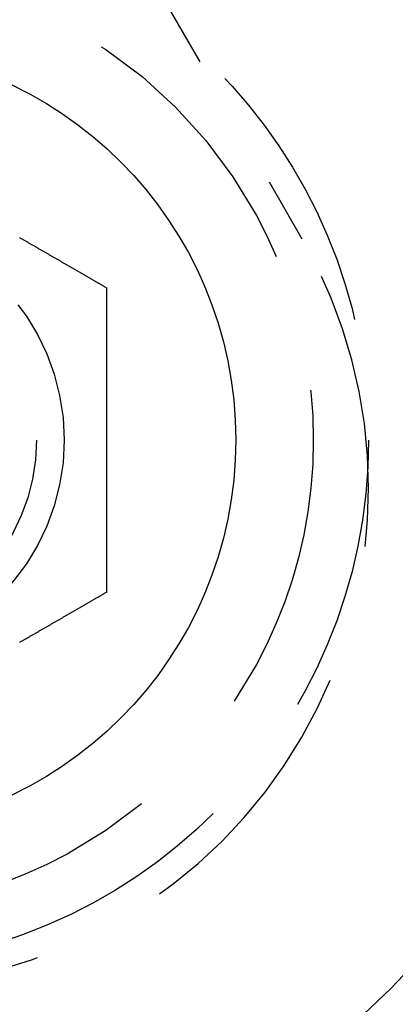
# Model space of a CAD drawing. Extents: x -130 to 137, y -286 to 164.
# Drawn here: x -58 to -51, y -55 to -37 of the extents above; entities that cross this region are included whole.
import ezdxf

# ---------------------------------------------------------------- set-up
doc = ezdxf.new("R2010")
doc.units = 0
doc.header["$LTSCALE"] = 20
doc.linetypes.add('VERDECKT', pattern=[0.375, 0.25, -0.125])
doc.layers.get('0').update_dxf_attribs({"linetype": 'CONTINUOUS'})
doc.layers.add('STEMPEL', color=3, linetype='CONTINUOUS')

# ---------------------------------------------------------------- blocks, each defined once
blk = doc.blocks.new('A$CAE3CEA33')
at = {"color": 1, "linetype": 'VERDECKT'}
blk.add_line((-57.049815, 116.813178), (-52.705771, 109.289074), dxfattribs=at)
at = {"color": 3}
for points in [[(-57.8091, 109.313, 0), (-57.798, 109.306, 0), (-57.787, 109.3, 0), (-57.776, 109.294, 0), (-57.7649, 109.287, 0), (-57.7539, 109.281, 0), (-57.7428, 109.275, 0), (-57.7318, 109.268, 0), (-57.7207, 109.262, 0), (-57.7097, 109.255, 0), (-57.6986, 109.249, 0), (-57.6876, 109.243, 0), (-57.6765, 109.236, 0), (-57.6655, 109.23, 0), (-57.6544, 109.224, 0), (-57.6433, 109.217, 0), (-57.6323, 109.211, 0), (-57.6212, 109.204, 0), (-57.6102, 109.198, 0), (-57.5991, 109.192, 0), (-57.588, 109.185, 0), (-57.577, 109.179, 0), (-57.5659, 109.172, 0), (-57.5548, 109.166, 0), (-57.5438, 109.16, 0), (-57.5327, 109.153, 0), (-57.5217, 109.147, 0), (-57.5106, 109.14, 0), (-57.4995, 109.134, 0), (-57.4885, 109.128, 0), (-57.4774, 109.121, 0), (-57.4664, 109.115, 0), (-57.4553, 109.109, 0), (-57.4443, 109.102, 0), (-57.4332, 109.096, 0), (-57.4222, 109.089, 0), (-57.4112, 109.083, 0), (-57.4001, 109.077, 0), (-57.3891, 109.07, 0), (-57.3781, 109.064, 0), (-57.367, 109.058, 0), (-57.356, 109.051, 0), (-57.345, 109.045, 0), (-57.334, 109.039, 0), (-57.323, 109.032, 0), (-57.3119, 109.026, 0), (-57.3009, 109.019, 0), (-57.2899, 109.013, 0), (-57.279, 109.007, 0), (-57.268, 109, 0), (-57.257, 108.994, 0), (-57.246, 108.988, 0), (-57.235, 108.981, 0), (-57.2241, 108.975, 0), (-57.2131, 108.969, 0), (-57.2022, 108.962, 0), (-57.1912, 108.956, 0), (-57.1803, 108.95, 0), (-57.1693, 108.943, 0), (-57.1584, 108.937, 0), (-57.1475, 108.931, 0), (-57.1366, 108.925, 0), (-57.1257, 108.918, 0), (-57.1148, 108.912, 0), (-57.1039, 108.906, 0), (-57.093, 108.899, 0), (-57.0822, 108.893, 0), (-57.0713, 108.887, 0), (-57.0604, 108.881, 0), (-57.0496, 108.874, 0), (-57.0388, 108.868, 0), (-57.0279, 108.862, 0), (-57.0171, 108.856, 0), (-57.0063, 108.849, 0), (-56.9955, 108.843, 0), (-56.9847, 108.837, 0), (-56.974, 108.831, 0), (-56.9632, 108.824, 0), (-56.9524, 108.818, 0), (-56.9417, 108.812, 0), (-56.931, 108.806, 0), (-56.9202, 108.8, 0), (-56.9095, 108.793, 0), (-56.8988, 108.787, 0), (-56.8881, 108.781, 0), (-56.8775, 108.775, 0), (-56.8668, 108.769, 0), (-56.8562, 108.763, 0), (-56.8455, 108.757, 0), (-56.8349, 108.75, 0), (-56.8243, 108.744, 0), (-56.8137, 108.738, 0), (-56.8031, 108.732, 0), (-56.7925, 108.726, 0), (-56.782, 108.72, 0), (-56.7714, 108.714, 0), (-56.7609, 108.708, 0), (-56.7504, 108.702, 0), (-56.7398, 108.695, 0), (-56.7294, 108.689, 0), (-56.7189, 108.683, 0), (-56.7084, 108.677, 0), (-56.698, 108.671, 0), (-56.6875, 108.665, 0), (-56.6771, 108.659, 0), (-56.6667, 108.653, 0), (-56.6563, 108.647, 0), (-56.646, 108.641, 0), (-56.6356, 108.635, 0), (-56.6253, 108.629, 0), (-56.615, 108.623, 0), (-56.6047, 108.617, 0), (-56.5944, 108.612, 0), (-56.5841, 108.606, 0), (-56.5739, 108.6, 0), (-56.5636, 108.594, 0), (-56.5534, 108.588, 0), (-56.5432, 108.582, 0), (-56.533, 108.576, 0), (-56.5229, 108.57, 0), (-56.5127, 108.564, 0), (-56.5026, 108.559, 0), (-56.4925, 108.553, 0), (-56.4824, 108.547, 0), (-56.4723, 108.541, 0), (-56.4623, 108.535, 0), (-56.4523, 108.529, 0), (-56.4422, 108.524, 0), (-56.4322, 108.518, 0), (-56.4223, 108.512, 0), (-56.4123, 108.506, 0), (-56.4024, 108.501, 0), (-56.3925, 108.495, 0), (-56.3826, 108.489, 0), (-56.3727, 108.484, 0), (-56.3629, 108.478, 0), (-56.3531, 108.472, 0), (-56.3432, 108.467, 0), (-56.3335, 108.461, 0), (-56.3237, 108.455, 0), (-56.314, 108.45, 0), (-56.3042, 108.444, 0), (-56.2946, 108.438, 0), (-56.2849, 108.433, 0), (-56.2752, 108.427, 0), (-56.2656, 108.422, 0), (-56.256, 108.416, 0), (-56.2464, 108.411, 0), (-56.2369, 108.405, 0)], [(-56.2369, 108.405, 0), (-56.2369, 108.394, 0), (-56.2369, 108.383, 0), (-56.2369, 108.372, 0), (-56.2369, 108.361, 0), (-56.2369, 108.35, 0), (-56.2369, 108.338, 0), (-56.2369, 108.327, 0), (-56.2369, 108.316, 0), (-56.2369, 108.305, 0), (-56.2369, 108.294, 0), (-56.2369, 108.282, 0), (-56.2369, 108.271, 0), (-56.2369, 108.26, 0), (-56.2369, 108.248, 0), (-56.2369, 108.237, 0), (-56.2369, 108.225, 0), (-56.2369, 108.214, 0), (-56.2369, 108.202, 0), (-56.2369, 108.191, 0), (-56.2369, 108.179, 0), (-56.2369, 108.168, 0), (-56.2369, 108.156, 0), (-56.2369, 108.145, 0), (-56.2369, 108.133, 0), (-56.2369, 108.122, 0), (-56.2369, 108.11, 0), (-56.2369, 108.098, 0), (-56.2369, 108.087, 0), (-56.2369, 108.075, 0), (-56.2369, 108.063, 0), (-56.2369, 108.051, 0), (-56.2369, 108.04, 0), (-56.2369, 108.028, 0), (-56.2369, 108.016, 0), (-56.2369, 108.004, 0), (-56.2369, 107.992, 0), (-56.2369, 107.98, 0), (-56.2369, 107.968, 0), (-56.2369, 107.957, 0), (-56.2369, 107.945, 0), (-56.2369, 107.933, 0), (-56.2369, 107.921, 0), (-56.2369, 107.909, 0), (-56.2369, 107.897, 0), (-56.2369, 107.885, 0), (-56.2369, 107.873, 0), (-56.2369, 107.861, 0), (-56.2369, 107.849, 0), (-56.2369, 107.836, 0), (-56.2369, 107.824, 0), (-56.2369, 107.812, 0), (-56.2369, 107.8, 0), (-56.2369, 107.788, 0), (-56.2369, 107.776, 0), (-56.2369, 107.763, 0), (-56.2369, 107.751, 0), (-56.2369, 107.739, 0), (-56.2369, 107.727, 0), (-56.2369, 107.715, 0), (-56.2369, 107.702, 0), (-56.2369, 107.69, 0), (-56.2369, 107.678, 0), (-56.2369, 107.665, 0), (-56.2369, 107.653, 0), (-56.2369, 107.641, 0), (-56.2369, 107.628, 0), (-56.2369, 107.616, 0), (-56.2369, 107.604, 0), (-56.2369, 107.591, 0), (-56.2369, 107.579, 0), (-56.2369, 107.566, 0), (-56.2369, 107.554, 0), (-56.2369, 107.542, 0), (-56.2369, 107.529, 0), (-56.2369, 107.517, 0), (-56.2369, 107.504, 0), (-56.2369, 107.492, 0), (-56.2369, 107.479, 0), (-56.2369, 107.467, 0), (-56.2369, 107.454, 0), (-56.2369, 107.442, 0), (-56.2369, 107.429, 0), (-56.2369, 107.416, 0), (-56.2369, 107.404, 0), (-56.2369, 107.391, 0), (-56.2369, 107.379, 0), (-56.2369, 107.366, 0), (-56.2369, 107.354, 0), (-56.2369, 107.341, 0), (-56.2369, 107.328, 0), (-56.2369, 107.316, 0), (-56.2369, 107.303, 0), (-56.2369, 107.29, 0), (-56.2369, 107.278, 0), (-56.2369, 107.265, 0), (-56.2369, 107.253, 0), (-56.2369, 107.24, 0), (-56.2369, 107.227, 0), (-56.2369, 107.214, 0), (-56.2369, 107.202, 0), (-56.2369, 107.189, 0), (-56.2369, 107.176, 0), (-56.2369, 107.164, 0), (-56.2369, 107.151, 0), (-56.2369, 107.138, 0), (-56.2369, 107.126, 0), (-56.2369, 107.113, 0), (-56.2369, 107.1, 0), (-56.2369, 107.087, 0), (-56.2369, 107.075, 0), (-56.2369, 107.062, 0), (-56.2369, 107.049, 0), (-56.2369, 107.036, 0), (-56.2369, 107.024, 0), (-56.2369, 107.011, 0), (-56.2369, 106.998, 0), (-56.2369, 106.985, 0), (-56.2369, 106.973, 0), (-56.2369, 106.96, 0), (-56.2369, 106.947, 0), (-56.2369, 106.934, 0), (-56.2369, 106.922, 0), (-56.2369, 106.909, 0), (-56.2369, 106.896, 0), (-56.2369, 106.883, 0), (-56.2369, 106.87, 0), (-56.2369, 106.858, 0), (-56.2369, 106.845, 0), (-56.2369, 106.832, 0), (-56.2369, 106.819, 0), (-56.2369, 106.807, 0), (-56.2369, 106.794, 0), (-56.2369, 106.781, 0), (-56.2369, 106.768, 0), (-56.2369, 106.755, 0), (-56.2369, 106.743, 0), (-56.2369, 106.73, 0), (-56.2369, 106.717, 0), (-56.2369, 106.704, 0), (-56.2369, 106.692, 0), (-56.2369, 106.679, 0), (-56.2369, 106.666, 0), (-56.2369, 106.653, 0), (-56.2369, 106.641, 0), (-56.2369, 106.628, 0), (-56.2369, 106.615, 0), (-56.2369, 106.602, 0), (-56.2369, 106.59, 0), (-56.2369, 106.577, 0), (-56.2369, 106.564, 0), (-56.2369, 106.551, 0), (-56.2369, 106.539, 0), (-56.2369, 106.526, 0), (-56.2369, 106.513, 0), (-56.2369, 106.501, 0), (-56.2369, 106.488, 0), (-56.2369, 106.475, 0), (-56.2369, 106.463, 0), (-56.2369, 106.45, 0), (-56.2369, 106.437, 0), (-56.2369, 106.425, 0), (-56.2369, 106.412, 0), (-56.2369, 106.399, 0), (-56.2369, 106.387, 0), (-56.2369, 106.374, 0), (-56.2369, 106.361, 0), (-56.2369, 106.349, 0), (-56.2369, 106.336, 0), (-56.2369, 106.324, 0), (-56.2369, 106.311, 0), (-56.2369, 106.298, 0), (-56.2369, 106.286, 0), (-56.2369, 106.273, 0), (-56.2369, 106.261, 0), (-56.2369, 106.248, 0), (-56.2369, 106.236, 0), (-56.2369, 106.223, 0), (-56.2369, 106.21, 0), (-56.2369, 106.198, 0), (-56.2369, 106.185, 0), (-56.2369, 106.173, 0), (-56.2369, 106.161, 0), (-56.2369, 106.148, 0), (-56.2369, 106.136, 0), (-56.2369, 106.123, 0), (-56.2369, 106.111, 0), (-56.2369, 106.098, 0), (-56.2369, 106.086, 0), (-56.2369, 106.074, 0), (-56.2369, 106.061, 0), (-56.2369, 106.049, 0), (-56.2369, 106.036, 0), (-56.2369, 106.024, 0), (-56.2369, 106.012, 0), (-56.2369, 105.999, 0), (-56.2369, 105.987, 0), (-56.2369, 105.975, 0), (-56.2369, 105.963, 0), (-56.2369, 105.95, 0), (-56.2369, 105.938, 0), (-56.2369, 105.926, 0), (-56.2369, 105.914, 0), (-56.2369, 105.901, 0), (-56.2369, 105.889, 0), (-56.2369, 105.877, 0), (-56.2369, 105.865, 0), (-56.2369, 105.853, 0), (-56.2369, 105.841, 0), (-56.2369, 105.829, 0), (-56.2369, 105.816, 0), (-56.2369, 105.804, 0), (-56.2369, 105.792, 0), (-56.2369, 105.78, 0), (-56.2369, 105.768, 0), (-56.2369, 105.756, 0), (-56.2369, 105.744, 0), (-56.2369, 105.732, 0), (-56.2369, 105.72, 0), (-56.2369, 105.709, 0), (-56.2369, 105.697, 0), (-56.2369, 105.685, 0), (-56.2369, 105.673, 0), (-56.2369, 105.661, 0), (-56.2369, 105.649, 0), (-56.2369, 105.637, 0), (-56.2369, 105.625, 0), (-56.2369, 105.614, 0), (-56.2369, 105.602, 0), (-56.2369, 105.59, 0), (-56.2369, 105.578, 0), (-56.2369, 105.566, 0), (-56.2369, 105.554, 0), (-56.2369, 105.542, 0), (-56.2369, 105.53, 0), (-56.2369, 105.518, 0), (-56.2369, 105.506, 0), (-56.2369, 105.494, 0), (-56.2369, 105.482, 0), (-56.2369, 105.47, 0), (-56.2369, 105.457, 0), (-56.2369, 105.445, 0), (-56.2369, 105.433, 0), (-56.2369, 105.421, 0), (-56.2369, 105.409, 0), (-56.2369, 105.397, 0), (-56.2369, 105.384, 0), (-56.2369, 105.372, 0), (-56.2369, 105.36, 0), (-56.2369, 105.348, 0), (-56.2369, 105.335, 0), (-56.2369, 105.323, 0), (-56.2369, 105.311, 0), (-56.2369, 105.298, 0), (-56.2369, 105.286, 0), (-56.2369, 105.274, 0), (-56.2369, 105.261, 0), (-56.2369, 105.249, 0), (-56.2369, 105.237, 0), (-56.2369, 105.224, 0), (-56.2369, 105.212, 0), (-56.2369, 105.199, 0), (-56.2369, 105.187, 0), (-56.2369, 105.175, 0), (-56.2369, 105.162, 0), (-56.2369, 105.15, 0), (-56.2369, 105.137, 0), (-56.2369, 105.125, 0), (-56.2369, 105.112, 0), (-56.2369, 105.1, 0), (-56.2369, 105.087, 0), (-56.2369, 105.075, 0), (-56.2369, 105.062, 0), (-56.2369, 105.05, 0), (-56.2369, 105.037, 0), (-56.2369, 105.024, 0), (-56.2369, 105.012, 0), (-56.2369, 104.999, 0), (-56.2369, 104.987, 0), (-56.2369, 104.974, 0), (-56.2369, 104.961, 0), (-56.2369, 104.949, 0), (-56.2369, 104.936, 0), (-56.2369, 104.924, 0), (-56.2369, 104.911, 0), (-56.2369, 104.898, 0), (-56.2369, 104.886, 0), (-56.2369, 104.873, 0), (-56.2369, 104.86, 0), (-56.2369, 104.848, 0), (-56.2369, 104.835, 0), (-56.2369, 104.822, 0), (-56.2369, 104.81, 0), (-56.2369, 104.797, 0), (-56.2369, 104.784, 0), (-56.2369, 104.771, 0), (-56.2369, 104.759, 0), (-56.2369, 104.746, 0), (-56.2369, 104.733, 0), (-56.2369, 104.721, 0), (-56.2369, 104.708, 0), (-56.2369, 104.695, 0), (-56.2369, 104.682, 0), (-56.2369, 104.67, 0), (-56.2369, 104.657, 0), (-56.2369, 104.644, 0), (-56.2369, 104.631, 0), (-56.2369, 104.619, 0), (-56.2369, 104.606, 0), (-56.2369, 104.593, 0), (-56.2369, 104.58, 0), (-56.2369, 104.567, 0), (-56.2369, 104.555, 0), (-56.2369, 104.542, 0), (-56.2369, 104.529, 0), (-56.2369, 104.516, 0), (-56.2369, 104.504, 0), (-56.2369, 104.491, 0), (-56.2369, 104.478, 0), (-56.2369, 104.465, 0), (-56.2369, 104.453, 0), (-56.2369, 104.44, 0), (-56.2369, 104.427, 0), (-56.2369, 104.414, 0), (-56.2369, 104.401, 0), (-56.2369, 104.389, 0), (-56.2369, 104.376, 0), (-56.2369, 104.363, 0), (-56.2369, 104.35, 0), (-56.2369, 104.338, 0), (-56.2369, 104.325, 0), (-56.2369, 104.312, 0), (-56.2369, 104.299, 0), (-56.2369, 104.287, 0), (-56.2369, 104.274, 0), (-56.2369, 104.261, 0), (-56.2369, 104.248, 0), (-56.2369, 104.236, 0), (-56.2369, 104.223, 0), (-56.2369, 104.21, 0), (-56.2369, 104.197, 0), (-56.2369, 104.185, 0), (-56.2369, 104.172, 0), (-56.2369, 104.159, 0), (-56.2369, 104.147, 0), (-56.2369, 104.134, 0), (-56.2369, 104.121, 0), (-56.2369, 104.108, 0), (-56.2369, 104.096, 0), (-56.2369, 104.083, 0), (-56.2369, 104.07, 0), (-56.2369, 104.058, 0), (-56.2369, 104.045, 0), (-56.2369, 104.032, 0), (-56.2369, 104.02, 0), (-56.2369, 104.007, 0), (-56.2369, 103.994, 0), (-56.2369, 103.982, 0), (-56.2369, 103.969, 0), (-56.2369, 103.957, 0), (-56.2369, 103.944, 0), (-56.2369, 103.931, 0), (-56.2369, 103.919, 0), (-56.2369, 103.906, 0), (-56.2369, 103.894, 0), (-56.2369, 103.881, 0), (-56.2369, 103.869, 0), (-56.2369, 103.856, 0), (-56.2369, 103.844, 0), (-56.2369, 103.831, 0), (-56.2369, 103.819, 0), (-56.2369, 103.806, 0), (-56.2369, 103.794, 0), (-56.2369, 103.781, 0), (-56.2369, 103.769, 0), (-56.2369, 103.756, 0), (-56.2369, 103.744, 0), (-56.2369, 103.731, 0), (-56.2369, 103.719, 0), (-56.2369, 103.707, 0), (-56.2369, 103.694, 0), (-56.2369, 103.682, 0), (-56.2369, 103.669, 0), (-56.2369, 103.657, 0), (-56.2369, 103.645, 0), (-56.2369, 103.632, 0), (-56.2369, 103.62, 0), (-56.2369, 103.608, 0), (-56.2369, 103.596, 0), (-56.2369, 103.583, 0), (-56.2369, 103.571, 0), (-56.2369, 103.559, 0), (-56.2369, 103.547, 0), (-56.2369, 103.535, 0), (-56.2369, 103.522, 0), (-56.2369, 103.51, 0), (-56.2369, 103.498, 0), (-56.2369, 103.486, 0), (-56.2369, 103.474, 0), (-56.2369, 103.462, 0), (-56.2369, 103.45, 0), (-56.2369, 103.438, 0), (-56.2369, 103.426, 0), (-56.2369, 103.413, 0), (-56.2369, 103.401, 0), (-56.2369, 103.389, 0), (-56.2369, 103.378, 0), (-56.2369, 103.366, 0), (-56.2369, 103.354, 0), (-56.2369, 103.342, 0), (-56.2369, 103.33, 0), (-56.2369, 103.318, 0), (-56.2369, 103.306, 0), (-56.2369, 103.294, 0), (-56.2369, 103.282, 0), (-56.2369, 103.271, 0), (-56.2369, 103.259, 0), (-56.2369, 103.247, 0), (-56.2369, 103.235, 0), (-56.2369, 103.224, 0), (-56.2369, 103.212, 0), (-56.2369, 103.2, 0), (-56.2369, 103.189, 0), (-56.2369, 103.177, 0), (-56.2369, 103.165, 0), (-56.2369, 103.154, 0), (-56.2369, 103.142, 0), (-56.2369, 103.131, 0), (-56.2369, 103.119, 0), (-56.2369, 103.108, 0), (-56.2369, 103.096, 0), (-56.2369, 103.085, 0), (-56.2369, 103.073, 0), (-56.2369, 103.062, 0), (-56.2369, 103.051, 0), (-56.2369, 103.039, 0), (-56.2369, 103.028, 0), (-56.2369, 103.017, 0), (-56.2369, 103.005, 0), (-56.2369, 102.994, 0), (-56.2369, 102.983, 0), (-56.2369, 102.972, 0), (-56.2369, 102.961, 0), (-56.2369, 102.949, 0), (-56.2369, 102.938, 0), (-56.2369, 102.927, 0), (-56.2369, 102.916, 0), (-56.2369, 102.905, 0)], [(-56.2369, 102.905, 0), (-56.2464, 102.9, 0), (-56.256, 102.894, 0), (-56.2656, 102.889, 0), (-56.2752, 102.883, 0), (-56.2849, 102.877, 0), (-56.2946, 102.872, 0), (-56.3042, 102.866, 0), (-56.314, 102.861, 0), (-56.3237, 102.855, 0), (-56.3335, 102.849, 0), (-56.3432, 102.844, 0), (-56.3531, 102.838, 0), (-56.3629, 102.832, 0), (-56.3727, 102.827, 0), (-56.3826, 102.821, 0), (-56.3925, 102.815, 0), (-56.4024, 102.81, 0), (-56.4123, 102.804, 0), (-56.4223, 102.798, 0), (-56.4322, 102.792, 0), (-56.4422, 102.787, 0), (-56.4523, 102.781, 0), (-56.4623, 102.775, 0), (-56.4723, 102.769, 0), (-56.4824, 102.763, 0), (-56.4925, 102.758, 0), (-56.5026, 102.752, 0), (-56.5127, 102.746, 0), (-56.5229, 102.74, 0), (-56.533, 102.734, 0), (-56.5432, 102.728, 0), (-56.5534, 102.722, 0), (-56.5636, 102.716, 0), (-56.5739, 102.711, 0), (-56.5841, 102.705, 0), (-56.5944, 102.699, 0), (-56.6047, 102.693, 0), (-56.615, 102.687, 0), (-56.6253, 102.681, 0), (-56.6356, 102.675, 0), (-56.646, 102.669, 0), (-56.6563, 102.663, 0), (-56.6667, 102.657, 0), (-56.6771, 102.651, 0), (-56.6875, 102.645, 0), (-56.698, 102.639, 0), (-56.7084, 102.633, 0), (-56.7189, 102.627, 0), (-56.7294, 102.621, 0), (-56.7398, 102.615, 0), (-56.7504, 102.609, 0), (-56.7609, 102.603, 0), (-56.7714, 102.596, 0), (-56.782, 102.59, 0), (-56.7925, 102.584, 0), (-56.8031, 102.578, 0), (-56.8137, 102.572, 0), (-56.8243, 102.566, 0), (-56.8349, 102.56, 0), (-56.8455, 102.554, 0), (-56.8562, 102.548, 0), (-56.8668, 102.541, 0), (-56.8775, 102.535, 0), (-56.8881, 102.529, 0), (-56.8988, 102.523, 0), (-56.9095, 102.517, 0), (-56.9202, 102.511, 0), (-56.931, 102.504, 0), (-56.9417, 102.498, 0), (-56.9524, 102.492, 0), (-56.9632, 102.486, 0), (-56.974, 102.48, 0), (-56.9847, 102.473, 0), (-56.9955, 102.467, 0), (-57.0063, 102.461, 0), (-57.0171, 102.455, 0), (-57.0279, 102.448, 0), (-57.0388, 102.442, 0), (-57.0496, 102.436, 0), (-57.0604, 102.43, 0), (-57.0713, 102.423, 0), (-57.0822, 102.417, 0), (-57.093, 102.411, 0), (-57.1039, 102.405, 0), (-57.1148, 102.398, 0), (-57.1257, 102.392, 0), (-57.1366, 102.386, 0), (-57.1475, 102.379, 0), (-57.1584, 102.373, 0), (-57.1693, 102.367, 0), (-57.1803, 102.36, 0), (-57.1912, 102.354, 0), (-57.2022, 102.348, 0), (-57.2131, 102.341, 0), (-57.2241, 102.335, 0), (-57.235, 102.329, 0), (-57.246, 102.322, 0), (-57.257, 102.316, 0), (-57.268, 102.31, 0), (-57.279, 102.303, 0), (-57.2899, 102.297, 0), (-57.3009, 102.291, 0), (-57.3119, 102.284, 0), (-57.323, 102.278, 0), (-57.334, 102.272, 0), (-57.345, 102.265, 0), (-57.356, 102.259, 0), (-57.367, 102.253, 0), (-57.3781, 102.246, 0), (-57.3891, 102.24, 0), (-57.4001, 102.233, 0), (-57.4112, 102.227, 0), (-57.4222, 102.221, 0), (-57.4332, 102.214, 0), (-57.4443, 102.208, 0), (-57.4553, 102.202, 0), (-57.4664, 102.195, 0), (-57.4774, 102.189, 0), (-57.4885, 102.182, 0), (-57.4995, 102.176, 0), (-57.5106, 102.17, 0), (-57.5217, 102.163, 0), (-57.5327, 102.157, 0), (-57.5438, 102.151, 0), (-57.5548, 102.144, 0), (-57.5659, 102.138, 0), (-57.577, 102.131, 0), (-57.588, 102.125, 0), (-57.5991, 102.119, 0), (-57.6102, 102.112, 0), (-57.6212, 102.106, 0), (-57.6323, 102.099, 0), (-57.6433, 102.093, 0), (-57.6544, 102.087, 0), (-57.6655, 102.08, 0), (-57.6765, 102.074, 0), (-57.6876, 102.068, 0), (-57.6986, 102.061, 0), (-57.7097, 102.055, 0), (-57.7207, 102.048, 0), (-57.7318, 102.042, 0), (-57.7428, 102.036, 0), (-57.7539, 102.029, 0), (-57.7649, 102.023, 0), (-57.776, 102.016, 0), (-57.787, 102.01, 0), (-57.798, 102.004, 0), (-57.8091, 101.997, 0)]]:
    blk.add_polyline3d(points, dxfattribs=at)
at = {"color": 3, "linetype": 'CONTINUOUS'}
for radius in [15, 14.5, 7.1]:
    blk.add_circle((-61, 105.655099), radius, dxfattribs=at)
at = {"color": 1, "linetype": 'VERDECKT'}
for radius in [14, 9.5, 8.5, 4, 3.5]:
    blk.add_circle((-61, 105.655099), radius, dxfattribs=at)
at = {"color": 3, "linetype": 'CONTINUOUS'}
blk.add_arc((0, 0), 130, 5.77521085, 114.22478915, dxfattribs=at)
at = {"color": 1, "linetype": 'VERDECKT'}
blk.add_arc((-60.5, 104.789074), 9, 210, 30, dxfattribs=at)

msp = doc.modelspace()

# ---------------------------------------------------------------- block references
at = {"layer": 'STEMPEL'}
msp.add_blockref('A$CAE3CEA33', (0, -150), dxfattribs=at)

doc.saveas('drawing.dxf')
